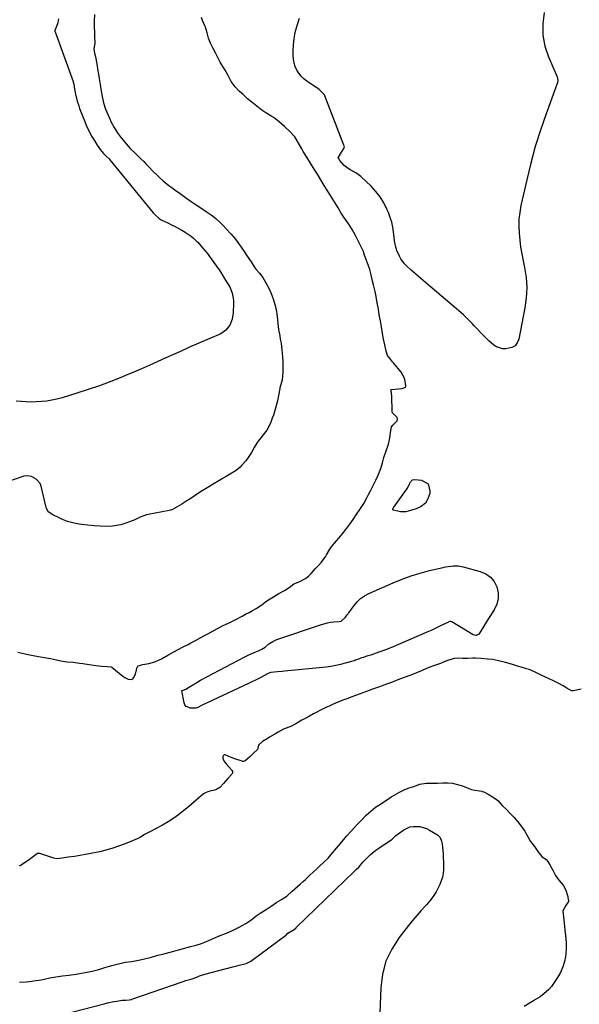
# Model space of a CAD drawing. Units: inches. Extents: x 1910477 to 1915808, y 400839 to 406156.
# Drawn here: x 1913839 to 1914216, y 404330 to 404993 of the extents above; entities that cross this region are included whole.
import ezdxf

# ---------------------------------------------------------------- set-up
doc = ezdxf.new("R2010")
doc.units = ezdxf.units.IN
doc.header["$MEASUREMENT"] = 0
doc.layers.add('7', color=7, linetype='Continuous')
doc.layers.add('8', color=7, linetype='Continuous')

msp = doc.modelspace()

# ---------------------------------------------------------------- linework, layer by layer
at = {"layer": '7', "color": 18}
for points in [[(1913838.16, 404567.13, 1638), (1913840.14, 404566.81, 1638), (1913843.93, 404565.93, 1638), (1913848.39, 404564.84, 1638), (1913851.85, 404564.16, 1638), (1913855.97, 404563.53, 1638), (1913860.05, 404562.89, 1638), (1913862.15, 404562.46, 1638), (1913867.02, 404561.33, 1638), (1913870.97, 404560.76, 1638), (1913875.25, 404560.33, 1638), (1913879.46, 404559.79, 1638), (1913881.77, 404559.44, 1638), (1913886.08, 404558.84, 1638), (1913890.59, 404558.24, 1638), (1913894.51, 404557.84, 1638), (1913898.37, 404557.61, 1638), (1913900.75, 404557.28, 1638), (1913901, 404557.14, 1638), (1913901.24, 404556.97, 1638), (1913908.72, 404550.94, 1638), (1913909.98, 404550.05, 1638), (1913912.23, 404548.96, 1638), (1913914.44, 404548.82, 1638), (1913915.36, 404549.31, 1638), (1913915.91, 404549.92, 1638), (1913917.12, 404552.47, 1638), (1913918.28, 404556.97, 1638), (1913918.73, 404557.61, 1638), (1913919.03, 404557.88, 1638), (1913922.06, 404558.79, 1638), (1913926.19, 404559.55, 1638), (1913930.19, 404560.69, 1638), (1913934.72, 404562.74, 1638), (1913939.08, 404565.09, 1638), (1913942.92, 404567.32, 1638), (1913945.96, 404568.9, 1638), (1913949.33, 404570.69, 1638), (1913952.57, 404572.41, 1638), (1913954.43, 404573.42, 1638), (1913957.5, 404575.1, 1638), (1913961.26, 404577.13, 1638), (1913965.06, 404579.15, 1638), (1913968.83, 404581.16, 1638), (1913972.31, 404583.05, 1638), (1913975.8, 404584.94, 1638), (1913980.29, 404587, 1638), (1913982.58, 404588.03, 1638), (1913984.82, 404589.17, 1638), (1913989, 404591.42, 1638), (1913991.34, 404592.69, 1638), (1913993.68, 404593.96, 1638), (1913996, 404595.25, 1638), (1913998.32, 404596.53, 1638), (1914002.34, 404599.13, 1638), (1914004.96, 404601.29, 1638), (1914006.61, 404602.47, 1638), (1914010.06, 404604.46, 1638), (1914013.78, 404606.6, 1638), (1914017.49, 404608.75, 1638), (1914020.7, 404610.81, 1638), (1914023.74, 404613.19, 1638), (1914027.7, 404614.68, 1638), (1914031.67, 404616.76, 1638), (1914033.56, 404618.38, 1638), (1914035.37, 404620.13, 1638), (1914038.59, 404623.62, 1638), (1914040.38, 404625.6, 1638), (1914042.17, 404627.59, 1638), (1914045.13, 404631.43, 1638), (1914045.85, 404632.66, 1638), (1914047.93, 404636.41, 1638), (1914048.9, 404637.84, 1638), (1914051.24, 404640.6, 1638), (1914054.03, 404643.81, 1638), (1914056.38, 404646.62, 1638), (1914058.78, 404649.8, 1638), (1914061.44, 404653.37, 1638), (1914063.66, 404656.52, 1638), (1914065.74, 404659.66, 1638), (1914068.11, 404663.22, 1638), (1914070.83, 404667.34, 1638), (1914072.97, 404671.12, 1638), (1914074.12, 404673.41, 1638), (1914075.28, 404675.71, 1638), (1914077.3, 404679.83, 1638), (1914078.88, 404683.02, 1638), (1914080.46, 404686.39, 1638), (1914082.29, 404690.88, 1638), (1914083.33, 404694.61, 1638), (1914084.43, 404698.3, 1638), (1914086, 404702.69, 1638), (1914087.51, 404707.12, 1638), (1914088.36, 404711.27, 1638), (1914088.85, 404715.02, 1638), (1914089.53, 404718.84, 1638), (1914090.4, 404720.05, 1638), (1914093.33, 404722.95, 1638), (1914093.63, 404724.01, 1638), (1914093.32, 404725.06, 1638), (1914090.05, 404728.25, 1638), (1914089.91, 404729, 1638), (1914089.88, 404732.8, 1638), (1914089.77, 404736.08, 1638), (1914089.63, 404739.72, 1638), (1914089.27, 404742.84, 1638), (1914089.23, 404743.73, 1638), (1914089.3, 404743.88, 1638), (1914089.44, 404743.98, 1638), (1914089.63, 404744.05, 1638), (1914096.52, 404744.6, 1638), (1914098.52, 404745.3, 1638), (1914098.88, 404745.66, 1638), (1914099.12, 404746.04, 1638), (1914099.22, 404746.48, 1638), (1914098.68, 404749.56, 1638), (1914098.24, 404751.64, 1638), (1914095.97, 404755.76, 1638), (1914090.89, 404761.89, 1638), (1914090.21, 404762.71, 1638), (1914088.84, 404764.34, 1638), (1914086.81, 404766.8, 1638), (1914085.8, 404769.9, 1638), (1914084.92, 404774.14, 1638), (1914084.19, 404777.91, 1638), (1914083.51, 404781.75, 1638), (1914082.73, 404786.16, 1638), (1914082, 404790.26, 1638), (1914081.27, 404794.35, 1638), (1914080.64, 404797.99, 1638), (1914079.95, 404802.3, 1638), (1914079.24, 404806.62, 1638), (1914078.51, 404809.99, 1638), (1914077.3, 404814.5, 1638), (1914076.71, 404816.86, 1638), (1914075.77, 404821.11, 1638), (1914074.87, 404824.68, 1638), (1914073.75, 404827.81, 1638), (1914072.27, 404832.03, 1638), (1914071.43, 404834.45, 1638), (1914070.55, 404836.86, 1638), (1914069.53, 404839.21, 1638), (1914068.39, 404841.48, 1638), (1914066.31, 404845.47, 1638), (1914065.16, 404847.71, 1638), (1914063.07, 404851.72, 1638), (1914060.68, 404855.38, 1638), (1914057.92, 404859.22, 1638), (1914055.62, 404862.66, 1638), (1914053.53, 404866.22, 1638), (1914051.13, 404870.3, 1638), (1914049.15, 404873.51, 1638), (1914047.25, 404876.38, 1638), (1914046.1, 404878.15, 1638), (1914044.14, 404881.34, 1638), (1914041.94, 404885.11, 1638), (1914039.74, 404888.91, 1638), (1914037.5, 404892.31, 1638), (1914035.02, 404896.26, 1638), (1914032.42, 404900.44, 1638), (1914030.15, 404904.12, 1638), (1914029.22, 404905.92, 1638), (1914026.68, 404910.2, 1638), (1914024.4, 404914.08, 1638), (1914021.05, 404917.71, 1638), (1914017.41, 404921.04, 1638), (1914014.21, 404923.88, 1638), (1914010.56, 404926.77, 1638), (1914009.04, 404927.78, 1638), (1914004.82, 404930.2, 1638), (1914002.13, 404932.1, 1638), (1913998.84, 404934.74, 1638), (1913995.56, 404937.39, 1638), (1913992.7, 404939.75, 1638), (1913989.59, 404942.46, 1638), (1913986.88, 404944.87, 1638), (1913984.18, 404947.76, 1638), (1913981.65, 404951.22, 1638), (1913979.69, 404955.44, 1638), (1913977.54, 404958.97, 1638), (1913975.21, 404962.51, 1638), (1913974.15, 404964.33, 1638), (1913972.78, 404967.05, 1638), (1913971.17, 404970.08, 1638), (1913969.39, 404973.54, 1638), (1913967.67, 404977.05, 1638), (1913966.43, 404980.51, 1638), (1913965.38, 404984.15, 1638), (1913964.28, 404987.78, 1638), (1913963.88, 404988.81, 1638), (1913962.33, 404992.41, 1638), (1913961.63, 404994.33, 1638)], [(1913889.61, 404996.44, 1638), (1913889.45, 404991.84, 1638), (1913889.47, 404987.55, 1638), (1913889.57, 404985.06, 1638), (1913889.72, 404981.92, 1638), (1913889.77, 404977.28, 1638), (1913889.28, 404973.16, 1638), (1913889.64, 404970.43, 1638), (1913890.26, 404967.84, 1638), (1913891.15, 404963.15, 1638), (1913891.96, 404958.56, 1638), (1913892.35, 404956.28, 1638), (1913892.84, 404953.44, 1638), (1913893.5, 404949.4, 1638), (1913894.17, 404944.7, 1638), (1913894.74, 404941.27, 1638), (1913895.75, 404937.03, 1638), (1913897.12, 404932.68, 1638), (1913898.84, 404928.59, 1638), (1913899.74, 404926.55, 1638), (1913900.91, 404924.03, 1638), (1913902.86, 404920.41, 1638), (1913904.99, 404916.88, 1638), (1913907.57, 404913.45, 1638), (1913909.05, 404911.63, 1638), (1913910.89, 404909.35, 1638), (1913913.68, 404906.22, 1638), (1913917.29, 404902.79, 1638), (1913919.1, 404901.09, 1638), (1913920.92, 404899.3, 1638), (1913922.74, 404897.47, 1638), (1913924.49, 404895.63, 1638), (1913926.17, 404893.77, 1638), (1913928.79, 404890.87, 1638), (1913931.93, 404887.94, 1638), (1913933.71, 404886.41, 1638), (1913935.93, 404884.51, 1638), (1913939.65, 404881.4, 1638), (1913941.68, 404879.85, 1638), (1913943.77, 404878.46, 1638), (1913947.33, 404875.96, 1638), (1913950.97, 404873.19, 1638), (1913954.62, 404870.49, 1638), (1913957.99, 404868.21, 1638), (1913961.27, 404866.17, 1638), (1913964.75, 404863.88, 1638), (1913968.08, 404861.51, 1638), (1913971.28, 404859.09, 1638), (1913974.46, 404856.08, 1638), (1913976.15, 404854.34, 1638), (1913978.26, 404852.13, 1638), (1913981.66, 404848.56, 1638), (1913984.56, 404845.13, 1638), (1913987.25, 404841.34, 1638), (1913989.82, 404837.65, 1638), (1913992.46, 404833.77, 1638), (1913995.1, 404829.87, 1638), (1913997.16, 404826.6, 1638), (1913998.27, 404825.08, 1638), (1914000.69, 404822.32, 1638)], [(1914000.69, 404822.32, 1638), (1914002.88, 404819.39, 1638), (1914005.02, 404815.86, 1638), (1914006.94, 404812.28, 1638), (1914008.6, 404808.72, 1638), (1914009.96, 404805.08, 1638), (1914011.05, 404801.15, 1638), (1914011.9, 404797.83, 1638), (1914012.61, 404793.28, 1638), (1914013.1, 404788.42, 1638), (1914013.51, 404784.44, 1638), (1914014.26, 404780.13, 1638), (1914014.66, 404777.89, 1638), (1914015.15, 404775.1, 1638), (1914015.77, 404770.44, 1638), (1914015.92, 404768.57, 1638), (1914016.15, 404765.45, 1638), (1914016.33, 404762.95, 1638), (1914016.46, 404760.4, 1638), (1914016.46, 404758.15, 1638), (1914016.35, 404755.35, 1638), (1914016.24, 404753.11, 1638), (1914015.96, 404750.36, 1638), (1914014.62, 404745.93, 1638), (1914013.65, 404741.15, 1638), (1914012.71, 404736.29, 1638), (1914012.1, 404733.81, 1638), (1914011.47, 404731.35, 1638), (1914010.04, 404726.79, 1638), (1914009.24, 404724.71, 1638), (1914008.23, 404722.1, 1638), (1914006.73, 404718.52, 1638), (1914005.64, 404716.68, 1638), (1914005.01, 404715.82, 1638), (1913999.81, 404709.13, 1638), (1913999.18, 404708.29, 1638), (1913997.15, 404704.92, 1638), (1913995.33, 404701.63, 1638), (1913993.55, 404698.99, 1638), (1913991.38, 404695.97, 1638), (1913988.84, 404692.95, 1638), (1913987.59, 404691.69, 1638), (1913984.92, 404689.5, 1638), (1913981.57, 404687.43, 1638), (1913978.13, 404685.47, 1638), (1913976.29, 404684.35, 1638), (1913973.33, 404682.48, 1638), (1913969.58, 404680.3, 1638), (1913965.42, 404677.84, 1638), (1913962.09, 404675.82, 1638), (1913958.84, 404673.66, 1638), (1913955.09, 404671.08, 1638), (1913951.85, 404668.95, 1638), (1913948.42, 404666.87, 1638), (1913945.3, 404665.06, 1638), (1913942.11, 404663.32, 1638), (1913940.67, 404662.77, 1638), (1913939.92, 404662.59, 1638), (1913925.7, 404659.9, 1638), (1913924.52, 404659.64, 1638), (1913920.27, 404657.97, 1638), (1913916.8, 404656.32, 1638), (1913913.24, 404654.86, 1638), (1913910, 404653.74, 1638), (1913907.4, 404652.99, 1638)], [(1913907.4, 404652.99, 1638), (1913905.78, 404652.62, 1638), (1913901.67, 404651.97, 1638), (1913897.67, 404651.8, 1638), (1913893.51, 404651.97, 1638), (1913889.35, 404652.2, 1638), (1913885.12, 404652.57, 1638), (1913880.91, 404653.06, 1638), (1913879.39, 404653.35, 1638), (1913875.95, 404654.09, 1638), (1913871.51, 404655.23, 1638), (1913868.18, 404656.45, 1638), (1913865.84, 404657.49, 1638), (1913861.71, 404659.63, 1638), (1913858.46, 404661.65, 1638), (1913858.14, 404662.06, 1638), (1913857.27, 404664.04, 1638), (1913857.13, 404664.57, 1638), (1913853.73, 404678.86, 1638), (1913852.98, 404680.76, 1638), (1913850.48, 404683.71, 1638), (1913847.29, 404685.39, 1638), (1913844.72, 404685.97, 1638), (1913842.12, 404685.6, 1638), (1913822.31, 404678.99, 1638)], [(1914217.04, 404542.33, 1638), (1914211.83, 404541.22, 1638), (1914211.44, 404541.16, 1638), (1914210.65, 404541.2, 1638), (1914207.46, 404542.84, 1638), (1914204.97, 404544.43, 1638), (1914201.98, 404546.06, 1638), (1914198.59, 404547.8, 1638), (1914195.62, 404549.29, 1638), (1914192.66, 404550.67, 1638), (1914189.77, 404551.92, 1638), (1914185.78, 404553.84, 1638), (1914182.09, 404555.4, 1638), (1914180.16, 404556.02, 1638), (1914179.55, 404556.2, 1638), (1914175.25, 404557.44, 1638), (1914174.16, 404557.76, 1638), (1914170.25, 404559.05, 1638), (1914166.23, 404560.28, 1638), (1914161.58, 404561.37, 1638), (1914157.57, 404562.16, 1638), (1914154.11, 404562.52, 1638), (1914149.92, 404562.82, 1638), (1914145.81, 404563.14, 1638), (1914144.24, 404563.09, 1638), (1914140.58, 404562.9, 1638), (1914137.21, 404562.83, 1638), (1914134.9, 404563.21, 1638), (1914131.63, 404562.94, 1638), (1914127.15, 404561.48, 1638), (1914124.5, 404560.37, 1638), (1914122.41, 404559.52, 1638), (1914118.44, 404558.21, 1638), (1914114.5, 404556.75, 1638), (1914110.13, 404554.88, 1638), (1914106.31, 404553.25, 1638), (1914102.52, 404551.7, 1638), (1914098.02, 404550.07, 1638), (1914093.71, 404548.46, 1638), (1914089.43, 404546.84, 1638), (1914085.47, 404545.36, 1638), (1914083.13, 404544.49, 1638), (1914080.78, 404543.62, 1638), (1914076.77, 404542.17, 1638), (1914072.77, 404540.8, 1638), (1914070.28, 404539.91, 1638), (1914067.8, 404538.99, 1638), (1914063.57, 404537.41, 1638), (1914059.47, 404535.87, 1638), (1914057.42, 404535.07, 1638), (1914053.36, 404533.47, 1638), (1914049.86, 404531.97, 1638), (1914047.57, 404530.92, 1638), (1914045.3, 404529.85, 1638), (1914041.36, 404527.92, 1638), (1914039.14, 404526.76, 1638), (1914036.93, 404525.58, 1638), (1914033.11, 404523.52, 1638), (1914029.14, 404521.29, 1638), (1914025.17, 404519, 1638), (1914021.79, 404517.24, 1638), (1914017.21, 404515.52, 1638), (1914013.26, 404513.22, 1638), (1914011, 404511.91, 1638), (1914007.45, 404509.87, 1638), (1914006.41, 404509.26, 1638), (1914002.74, 404506.94, 1638), (1914000.04, 404504.51, 1638), (1913999.32, 404501.61, 1638), (1913996.67, 404499.24, 1638), (1913993.84, 404496.58, 1638), (1913991.01, 404493.97, 1638), (1913989.75, 404493.59, 1638), (1913989.32, 404493.62, 1638), (1913988.89, 404493.72, 1638), (1913984.15, 404495.4, 1638), (1913981.71, 404496.34, 1638), (1913977.57, 404498.08, 1638), (1913977.08, 404498.05, 1638), (1913976.65, 404497.81, 1638), (1913976.27, 404497.44, 1638), (1913976.04, 404496.89, 1638), (1913975.99, 404495.78, 1638), (1913976.75, 404494.06, 1638), (1913978.13, 404492.02, 1638), (1913981.87, 404487.86, 1638), (1913982.12, 404487.52, 1638), (1913982.41, 404486.76, 1638), (1913982.42, 404485.92, 1638), (1913982.13, 404485.16, 1638), (1913979.42, 404482.12, 1638), (1913976.39, 404478.77, 1638), (1913973.98, 404476.15, 1638), (1913971.21, 404474.41, 1638), (1913966.63, 404473.33, 1638), (1913966, 404473.16, 1638), (1913964.76, 404472.73, 1638), (1913963.02, 404471.85, 1638), (1913959.64, 404468.95, 1638), (1913956.31, 404465.99, 1638), (1913952.91, 404463.11, 1638), (1913949.7, 404460.68, 1638), (1913946.13, 404457.67, 1638), (1913942.92, 404455.41, 1638), (1913939.11, 404452.94, 1638), (1913935.41, 404450.82, 1638), (1913931.17, 404448.47, 1638), (1913927.32, 404446.56, 1638), (1913923.38, 404444.38, 1638), (1913920.43, 404442.52, 1638), (1913918.27, 404441.44, 1638), (1913914.19, 404439.73, 1638), (1913910.18, 404438.19, 1638), (1913905.72, 404436.64, 1638), (1913901.24, 404435.11, 1638), (1913897.34, 404433.81, 1638), (1913893.14, 404432.85, 1638), (1913888.24, 404431.96, 1638), (1913883.6, 404431.06, 1638), (1913881.12, 404430.6, 1638), (1913878.6, 404430.16, 1638), (1913876.1, 404429.73, 1638), (1913871.95, 404429.1, 1638), (1913867.98, 404428.58, 1638), (1913864.23, 404428.16, 1638), (1913862.26, 404428.5, 1638), (1913861.69, 404428.67, 1638), (1913852.85, 404431.61, 1638), (1913852.3, 404431.72, 1638), (1913851.21, 404431.54, 1638), (1913848.59, 404429.58, 1638), (1913846.82, 404428.29, 1638), (1913845.92, 404427.67, 1638), (1913840.26, 404423.83, 1638), (1913838.88, 404423.2, 1638)], [(1913986.99, 404382.05, 1638), (1913989.02, 404383.11, 1638), (1913991.55, 404384.48, 1638), (1913995.54, 404387.14, 1638), (1913998.37, 404389.63, 1638), (1914001.16, 404391.43, 1638), (1914005.11, 404393.91, 1638), (1914008.58, 404396.16, 1638), (1914012.33, 404398.85, 1638), (1914015.43, 404400.64, 1638), (1914018.97, 404402.99, 1638), (1914022.61, 404406.19, 1638), (1914026.23, 404409.36, 1638), (1914028.05, 404410.99, 1638), (1914030.07, 404412.85, 1638), (1914031.56, 404414.25, 1638), (1914034.83, 404417.35, 1638), (1914036.77, 404419.16, 1638), (1914039.23, 404421.43, 1638), (1914041.2, 404423.24, 1638), (1914043.67, 404425.51, 1638), (1914047.06, 404428.78, 1638), (1914049.89, 404432.18, 1638), (1914052.52, 404435.25, 1638), (1914055.16, 404438.47, 1638), (1914058.33, 404442.25, 1638), (1914059.45, 404443.53, 1638), (1914062.55, 404446.93, 1638), (1914064.28, 404448.83, 1638), (1914066.21, 404450.95, 1638), (1914069.27, 404454.19, 1638), (1914072.43, 404457.38, 1638), (1914075.67, 404460.25, 1638), (1914078.81, 404462.77, 1638), (1914081.98, 404464.93, 1638), (1914083.56, 404465.95, 1638), (1914086.77, 404467.96, 1638), (1914089.37, 404469.7, 1638), (1914091.65, 404471.22, 1638), (1914094.91, 404472.98, 1638), (1914098.38, 404474.63, 1638), (1914101.33, 404475.88, 1638), (1914104.41, 404476.85, 1638), (1914108.57, 404478.3, 1638), (1914112.75, 404479.07, 1638), (1914113.75, 404479.07, 1638), (1914117.96, 404478.91, 1638), (1914120.38, 404478.94, 1638), (1914124.08, 404479.19, 1638), (1914127.55, 404479.25, 1638), (1914130.46, 404479.02, 1638), (1914133.79, 404478.16, 1638), (1914137.17, 404477.11, 1638), (1914140, 404476.1, 1638), (1914143.27, 404474.81, 1638), (1914145.5, 404474.32, 1638), (1914150.26, 404473.53, 1638), (1914150.59, 404473.47, 1638), (1914151.54, 404473.18, 1638), (1914154.56, 404471.64, 1638), (1914157.49, 404469.9, 1638), (1914159.88, 404468.32, 1638), (1914161.03, 404467.24, 1638), (1914163.85, 404463.86, 1638), (1914166.8, 404461.22, 1638)], [(1914166.8, 404461.22, 1638), (1914169.22, 404458.87, 1638), (1914171.91, 404456.01, 1638), (1914174.55, 404453.02, 1638), (1914176.75, 404450, 1638), (1914179.25, 404446.63, 1638), (1914179.75, 404445.75, 1638), (1914181.83, 404441.71, 1638), (1914182.93, 404439.83, 1638), (1914185.6, 404436.28, 1638), (1914188.01, 404432.94, 1638), (1914190.72, 404429.67, 1638), (1914193.49, 404427.59, 1638), (1914194.6, 404426.37, 1638), (1914196.33, 404423.47, 1638), (1914198.26, 404419.98, 1638), (1914199.94, 404416.78, 1638), (1914202.04, 404413.75, 1638), (1914205.1, 404410.37, 1638), (1914206.7, 404406.94, 1638), (1914207.96, 404403.36, 1638), (1914208.67, 404399.71, 1638), (1914208.59, 404399.31, 1638), (1914206.74, 404396.63, 1638), (1914205.02, 404393.4, 1638), (1914204.85, 404392.83, 1638), (1914205.16, 404388.93, 1638), (1914205.69, 404384.74, 1638), (1914206.14, 404380.35, 1638), (1914206.36, 404378.1, 1638), (1914206.48, 404376.97, 1638), (1914206.53, 404376.41, 1638), (1914207, 404371.74, 1638), (1914207.04, 404371.29, 1638), (1914207.12, 404367.58, 1638), (1914206.85, 404364.29, 1638), (1914206.56, 404362.08, 1638), (1914205.94, 404358.92, 1638), (1914204.77, 404355.27, 1638), (1914203.16, 404351.6, 1638), (1914201.23, 404348.26, 1638), (1914199.01, 404344.75, 1638), (1914197.17, 404342.19, 1638), (1914195.27, 404340.03, 1638), (1914192.06, 404337.17, 1638), (1914189.47, 404335.23, 1638), (1914186.47, 404333.39, 1638), (1914184.94, 404332.45, 1638), (1914184.01, 404331.87, 1638), (1914178.77, 404328.58, 1638)], [(1913839.08, 404345.03, 1638), (1913843.71, 404345.35, 1638), (1913846, 404345.54, 1638), (1913848.89, 404345.86, 1638), (1913853.81, 404346.69, 1638), (1913855.72, 404347.08, 1638), (1913859.52, 404347.93, 1638), (1913863.51, 404348.57, 1638), (1913868.16, 404349.22, 1638), (1913872.39, 404349.81, 1638), (1913877.2, 404350.49, 1638), (1913880.97, 404351.13, 1638), (1913885.87, 404351.96, 1638), (1913888.05, 404352.42, 1638), (1913892.54, 404353.59, 1638), (1913896.66, 404354.83, 1638), (1913901.23, 404356.2, 1638), (1913905.73, 404357.32, 1638), (1913910.35, 404358.4, 1638), (1913914.44, 404358.98, 1638), (1913918.23, 404359.56, 1638), (1913920.44, 404360.04, 1638), (1913923.21, 404360.65, 1638), (1913927.9, 404361.91, 1638), (1913932.21, 404363.13, 1638), (1913934.4, 404363.69, 1638), (1913937.14, 404364.39, 1638), (1913941.46, 404365.48, 1638), (1913946.13, 404366.71, 1638), (1913950.37, 404368.02, 1638), (1913954.22, 404368.96, 1638), (1913958.06, 404369.95, 1638), (1913961.56, 404371.15, 1638), (1913965.07, 404372.48, 1638), (1913969.03, 404374.28, 1638), (1913973.1, 404376.09, 1638), (1913977.76, 404377.69, 1638), (1913979.68, 404378.46, 1638), (1913982.53, 404379.81, 1638), (1913986.99, 404382.05, 1638)]]:
    msp.add_polyline3d(points, dxfattribs=at)
at = {"layer": '8', "color": 18}
for points in [[(1913865.43, 404993.4, 1640), (1913864.88, 404990.8, 1640), (1913863.99, 404988.29, 1640), (1913862.93, 404985.63, 1640), (1913863, 404984.83, 1640), (1913863.06, 404984.64, 1640), (1913875.23, 404951.34, 1640), (1913875.37, 404950.94, 1640), (1913875.71, 404949.44, 1640), (1913876.29, 404946.16, 1640), (1913876.89, 404942.68, 1640), (1913878.03, 404938.12, 1640), (1913879.05, 404934.85, 1640), (1913879.65, 404933.24, 1640), (1913883.08, 404924.48, 1640), (1913884.11, 404921.94, 1640), (1913885.22, 404919.43, 1640), (1913886.41, 404916.96, 1640), (1913887.72, 404914.55, 1640), (1913889.76, 404911.05, 1640), (1913891.53, 404908.36, 1640), (1913894.22, 404904.74, 1640), (1913894.64, 404904.2, 1640), (1913895.5, 404903.14, 1640), (1913897.47, 404901.1, 1640), (1913899.43, 404899.15, 1640), (1913899.9, 404898.62, 1640), (1913900.02, 404898.48, 1640), (1913929.11, 404862.95, 1640), (1913929.4, 404862.6, 1640), (1913930.48, 404861.51, 1640), (1913932.92, 404859.42, 1640), (1913934.13, 404858.5, 1640), (1913934.88, 404858.07, 1640), (1913938.96, 404856.08, 1640), (1913941.91, 404854.59, 1640), (1913943.39, 404853.83, 1640), (1913948.45, 404851.2, 1640), (1913950.61, 404849.99, 1640), (1913954.67, 404847.16, 1640), (1913956.54, 404845.54, 1640), (1913958.58, 404843.65, 1640), (1913959.17, 404843.06, 1640), (1913962.39, 404839.31, 1640), (1913965.38, 404835.66, 1640), (1913968.21, 404831.87, 1640), (1913973.44, 404824.5, 1640), (1913974.35, 404823.18, 1640), (1913976.09, 404820.49, 1640), (1913978.54, 404816.36, 1640), (1913980.79, 404813.18, 1640), (1913982.32, 404808.92, 1640), (1913982.94, 404805.47, 1640), (1913983.07, 404803.72, 1640), (1913983.1, 404801.95, 1640), (1913982.94, 404795.54, 1640), (1913982.33, 404791.25, 1640), (1913980.72, 404787.23, 1640), (1913978.11, 404783.89, 1640), (1913974.55, 404781.57, 1640), (1913959.75, 404775.13, 1640), (1913953.58, 404772.41, 1640), (1913947.41, 404769.67, 1640), (1913941.27, 404766.89, 1640), (1913935.13, 404764.08, 1640), (1913928.99, 404761.29, 1640), (1913922.83, 404758.55, 1640), (1913916.62, 404755.9, 1640), (1913910.4, 404753.3, 1640), (1913908, 404752.32, 1640), (1913900.53, 404749.37, 1640), (1913893, 404746.56, 1640), (1913885.41, 404743.95, 1640), (1913877.76, 404741.47, 1640), (1913867.78, 404738.38, 1640), (1913864.4, 404737.46, 1640), (1913860.99, 404736.7, 1640), (1913857.53, 404736.18, 1640), (1913854.05, 404735.83, 1640), (1913850.42, 404735.59, 1640), (1913847.04, 404735.49, 1640), (1913843.65, 404735.64, 1640), (1913840.27, 404735.9, 1640), (1913836.88, 404736.12, 1640)], [(1914192.27, 404997.74, 1640), (1914191.28, 404990.12, 1640), (1914191.25, 404982.59, 1640), (1914192.66, 404975.2, 1640), (1914195.02, 404967.89, 1640), (1914200.86, 404954.46, 1640), (1914201.38, 404952.28, 1640), (1914201.21, 404950.61, 1640), (1914201.05, 404950.06, 1640), (1914193.47, 404929.44, 1640), (1914189.71, 404918.53, 1640), (1914186.24, 404907.54, 1640), (1914183.21, 404896.41, 1640), (1914180.47, 404885.2, 1640), (1914176.59, 404867.79, 1640), (1914175.78, 404863.18, 1640), (1914175.25, 404858.55, 1640), (1914175.15, 404853.89, 1640), (1914175.32, 404849.22, 1640), (1914175.8, 404844.54, 1640), (1914176.4, 404839.88, 1640), (1914177.18, 404835.24, 1640), (1914178.08, 404830.63, 1640), (1914179.03, 404826.21, 1640), (1914180.06, 404819.39, 1640), (1914180.54, 404812.57, 1640), (1914180.18, 404805.74, 1640), (1914179.26, 404798.91, 1640), (1914175.13, 404777.88, 1640), (1914174.08, 404775.42, 1640), (1914172.6, 404773.45, 1640), (1914170.47, 404772.21, 1640), (1914166.33, 404771.32, 1640), (1914164.18, 404771.4, 1640), (1914160.2, 404772.63, 1640), (1914158.37, 404773.78, 1640), (1914154.99, 404776.71, 1640), (1914151.81, 404779.86, 1640), (1914145.22, 404786.87, 1640), (1914143.79, 404788.37, 1640), (1914142.35, 404789.85, 1640), (1914139.42, 404792.77, 1640), (1914137.93, 404794.2, 1640), (1914134.86, 404796.98, 1640), (1914133.29, 404798.33, 1640), (1914115.51, 404813.3, 1640), (1914112.31, 404816.02, 1640), (1914109.13, 404818.76, 1640), (1914105.97, 404821.52, 1640), (1914102.83, 404824.31, 1640), (1914099.75, 404827.08, 1640), (1914098.27, 404828.58, 1640), (1914095.79, 404831.93, 1640), (1914094.79, 404833.78, 1640), (1914093.05, 404837.53, 1640), (1914092.81, 404838.4, 1640), (1914092.42, 404839.9, 1640), (1914091.71, 404842.99, 1640), (1914091.57, 404843.84, 1640), (1914091.46, 404844.69, 1640), (1914090.87, 404849.85, 1640), (1914090.33, 404853.25, 1640), (1914089.6, 404856.59, 1640), (1914088.58, 404859.86, 1640), (1914087.36, 404863.08, 1640), (1914086.33, 404865.47, 1640), (1914084.22, 404869.68, 1640), (1914081.8, 404873.67, 1640), (1914078.92, 404877.35, 1640), (1914075.73, 404880.82, 1640), (1914068.85, 404887.46, 1640), (1914065.5, 404889.91, 1640), (1914061.77, 404891.82, 1640), (1914059.45, 404893.38, 1640), (1914057.6, 404894.8, 1640), (1914054.78, 404898.13, 1640), (1914053.83, 404899.66, 1640), (1914053.7, 404899.96, 1640), (1914053.7, 404900.28, 1640), (1914053.73, 404900.38, 1640), (1914053.78, 404900.48, 1640), (1914057.7, 404906.62, 1640), (1914057.87, 404907.23, 1640), (1914057.6, 404908.04, 1640), (1914057.38, 404908.53, 1640), (1914044.65, 404941.64, 1640), (1914044.56, 404941.86, 1640), (1914044.35, 404942.28, 1640), (1914040.84, 404945.83, 1640), (1914038.92, 404947.23, 1640), (1914038.75, 404947.34, 1640), (1914032.55, 404951.51, 1640), (1914030.53, 404953.1, 1640), (1914028.69, 404954.85, 1640), (1914027.13, 404956.85, 1640), (1914025.75, 404959.01, 1640), (1914024.7, 404961.36, 1640), (1914023.9, 404963.76, 1640), (1914023.47, 404966.26, 1640), (1914023.28, 404968.82, 1640), (1914023.29, 404971.96, 1640), (1914023.48, 404976.11, 1640), (1914023.92, 404980.22, 1640), (1914024.72, 404984.28, 1640), (1914025.77, 404988.3, 1640), (1914027.48, 404993.84, 1640)], [(1914101.36, 404680.1, 1640), (1914102.3, 404681.88, 1640), (1914103.55, 404683.12, 1640), (1914105.27, 404683.44, 1640), (1914109.73, 404682.95, 1640), (1914114.07, 404680.55, 1640), (1914115.39, 404675.78, 1640), (1914115.18, 404674.05, 1640), (1914114.03, 404670.49, 1640), (1914112.26, 404667.47, 1640), (1914109.54, 404665.27, 1640), (1914106.19, 404663.61, 1640), (1914100.77, 404662.08, 1640), (1914099.03, 404661.74, 1640), (1914095.55, 404661.72, 1640), (1914090.79, 404662.84, 1640), (1914090.48, 404663.06, 1640), (1914090.4, 404663.44, 1640), (1914090.53, 404664, 1640), (1914090.86, 404664.61, 1640), (1914090.96, 404664.8, 1640), (1914100.26, 404677.66, 1640), (1914100.34, 404677.78, 1640), (1914100.51, 404678.04, 1640), (1914101.36, 404680.1, 1640)], [(1914156.09, 404617.72, 1640), (1914158.5, 404614.71, 1640), (1914160.39, 404611.15, 1640), (1914161.19, 404607.15, 1640), (1914161.27, 404603.24, 1640), (1914160.3, 404599.44, 1640), (1914158.62, 404595.73, 1640), (1914153.26, 404587.29, 1640), (1914151.01, 404583.47, 1640), (1914148.31, 404579.28, 1640), (1914146.41, 404578.32, 1640), (1914146.24, 404578.31, 1640), (1914144.54, 404578.84, 1640), (1914130.18, 404587.61, 1640), (1914130.02, 404587.7, 1640), (1914129.49, 404587.88, 1640), (1914128.77, 404587.84, 1640), (1914128.09, 404587.6, 1640), (1914127.75, 404587.45, 1640), (1914123.35, 404585.25, 1640), (1914118.93, 404583.11, 1640), (1914116.7, 404582.09, 1640), (1914114.46, 404581.09, 1640), (1914092.7, 404571.63, 1640), (1914090.19, 404570.56, 1640), (1914087.65, 404569.53, 1640), (1914085.1, 404568.55, 1640), (1914081.06, 404567.07, 1640), (1914077.37, 404565.8, 1640), (1914075.52, 404565.2, 1640), (1914073.66, 404564.61, 1640), (1914070.34, 404563.6, 1640), (1914069.31, 404563.26, 1640), (1914067.27, 404562.51, 1640), (1914065.65, 404561.91, 1640), (1914064.8, 404561.59, 1640), (1914064.46, 404561.47, 1640), (1914064.29, 404561.42, 1640), (1914058.31, 404559.66, 1640), (1914055.14, 404558.82, 1640), (1914051.93, 404558.1, 1640), (1914048.7, 404557.56, 1640), (1914045.44, 404557.14, 1640), (1914017.4, 404554.37, 1640), (1914015.85, 404554.22, 1640), (1914012.75, 404553.95, 1640), (1914008.22, 404553.59, 1640), (1914007.02, 404553.07, 1640), (1914006.43, 404552.74, 1640), (1914001.14, 404549.99, 1640), (1913998.36, 404548.57, 1640), (1913995.58, 404547.17, 1640), (1913992.77, 404545.81, 1640), (1913989.96, 404544.47, 1640), (1913961.98, 404531.39, 1640), (1913961.27, 404531.05, 1640), (1913959.16, 404530.02, 1640), (1913957.72, 404529.5, 1640), (1913954.17, 404529.43, 1640), (1913951.39, 404530.51, 1640), (1913950.51, 404531.64, 1640), (1913949.89, 404533.08, 1640), (1913948.3, 404541.09, 1640), (1913948.31, 404541.21, 1640), (1913948.43, 404541.35, 1640), (1913949.28, 404541.54, 1640), (1913951.13, 404542.19, 1640), (1913953.6, 404543.81, 1640), (1913954.63, 404544.47, 1640), (1913958.5, 404546.85, 1640), (1913961.01, 404548.25, 1640), (1913990.79, 404564.01, 1640), (1913993.91, 404565.57, 1640), (1913997.1, 404566.99, 1640), (1914000.33, 404568.34, 1640), (1914000.92, 404568.61, 1640), (1914002.14, 404569.26, 1640), (1914004.41, 404570.58, 1640), (1914007.05, 404572.7, 1640), (1914009.58, 404574.4, 1640), (1914010.95, 404575.07, 1640), (1914012.37, 404575.64, 1640), (1914042.49, 404585.9, 1640), (1914046.5, 404586.98, 1640), (1914048.54, 404587.31, 1640), (1914050.61, 404587.53, 1640), (1914054.3, 404587.78, 1640), (1914055.29, 404587.95, 1640), (1914055.48, 404588.01, 1640), (1914055.66, 404588.09, 1640), (1914058.27, 404590.57, 1640), (1914059.74, 404592.21, 1640), (1914060.29, 404592.98, 1640), (1914060.56, 404593.39, 1640), (1914060.7, 404593.59, 1640), (1914064.29, 404598.6, 1640), (1914066.4, 404601.08, 1640), (1914068.73, 404603.3, 1640), (1914071.38, 404605.12, 1640), (1914074.25, 404606.67, 1640), (1914090.66, 404613.85, 1640), (1914096.63, 404616.27, 1640), (1914102.67, 404618.48, 1640), (1914108.82, 404620.37, 1640), (1914115.04, 404622.04, 1640), (1914124.24, 404624.25, 1640), (1914125.93, 404624.61, 1640), (1914129.32, 404625.11, 1640), (1914131.03, 404625.26, 1640), (1914134.45, 404625.19, 1640), (1914137.8, 404624.57, 1640), (1914149.22, 404621.51, 1640), (1914152.91, 404619.89, 1640), (1914156.09, 404617.72, 1640)], [(1913867.43, 404322.96, 1640), (1913896.19, 404330.49, 1640), (1913898.32, 404331.02, 1640), (1913902.6, 404331.92, 1640), (1913904.76, 404332.31, 1640), (1913908.25, 404332.86, 1640), (1913910.79, 404333, 1640), (1913912.89, 404333.03, 1640), (1913914.26, 404333.33, 1640), (1913914.59, 404333.42, 1640), (1913914.7, 404333.46, 1640), (1913914.81, 404333.5, 1640), (1913949.99, 404345.74, 1640), (1913950.97, 404346.05, 1640), (1913952.88, 404346.54, 1640), (1913954.7, 404347.02, 1640), (1913958.42, 404348.5, 1640), (1913960.25, 404349.19, 1640), (1913963.98, 404350.37, 1640), (1913982.73, 404355.38, 1640), (1913985.52, 404356.09, 1640), (1913986.92, 404356.42, 1640), (1913990.84, 404357.3, 1640), (1913991.59, 404357.51, 1640), (1913993.11, 404358.24, 1640), (1913994.57, 404359.05, 1640), (1913994.68, 404359.13, 1640), (1913994.79, 404359.2, 1640), (1914018.26, 404376.35, 1640), (1914018.49, 404376.56, 1640), (1914019.84, 404378.08, 1640), (1914024.08, 404380.55, 1640), (1914025.23, 404381.6, 1640), (1914025.32, 404381.69, 1640), (1914025.42, 404381.78, 1640), (1914064.34, 404419.51, 1640), (1914064.74, 404419.9, 1640), (1914065.69, 404420.79, 1640), (1914067.49, 404422.44, 1640), (1914070.11, 404425.89, 1640), (1914073.5, 404429.29, 1640), (1914075.27, 404430.91, 1640), (1914078.99, 404433.93, 1640), (1914080.95, 404435.32, 1640), (1914089.32, 404440.93, 1640), (1914089.95, 404441.39, 1640), (1914092.22, 404443.48, 1640), (1914094.01, 404444.95, 1640), (1914097.77, 404447.55, 1640), (1914101.85, 404449.49, 1640), (1914104.06, 404449.9, 1640), (1914108.64, 404449.76, 1640), (1914113, 404448.45, 1640), (1914115.07, 404447.4, 1640), (1914120.45, 404444.15, 1640), (1914122.26, 404442.34, 1640), (1914123.24, 404439.89, 1640), (1914123.42, 404439.02, 1640), (1914123.54, 404438.13, 1640), (1914124.16, 404431.25, 1640), (1914124.35, 404428.65, 1640), (1914124.46, 404426.05, 1640), (1914124.48, 404423.44, 1640), (1914124.43, 404420.83, 1640), (1914124.18, 404418.26, 1640), (1914123.72, 404415.74, 1640), (1914122.97, 404413.29, 1640), (1914122.02, 404410.89, 1640), (1914121.14, 404408.99, 1640), (1914119.45, 404405.77, 1640), (1914117.56, 404402.69, 1640), (1914115.39, 404399.8, 1640), (1914113.02, 404397.04, 1640), (1914112.17, 404396.14, 1640), (1914109.27, 404392.99, 1640), (1914106.44, 404389.8, 1640), (1914103.69, 404386.52, 1640), (1914100.99, 404383.2, 1640), (1914094.58, 404375.06, 1640), (1914089.61, 404367.3, 1640), (1914085.71, 404359.15, 1640), (1914083.42, 404350.41, 1640), (1914082.2, 404341.28, 1640), (1914081.39, 404318.83, 1640)]]:
    msp.add_polyline3d(points, dxfattribs=at)

doc.saveas('drawing.dxf')
